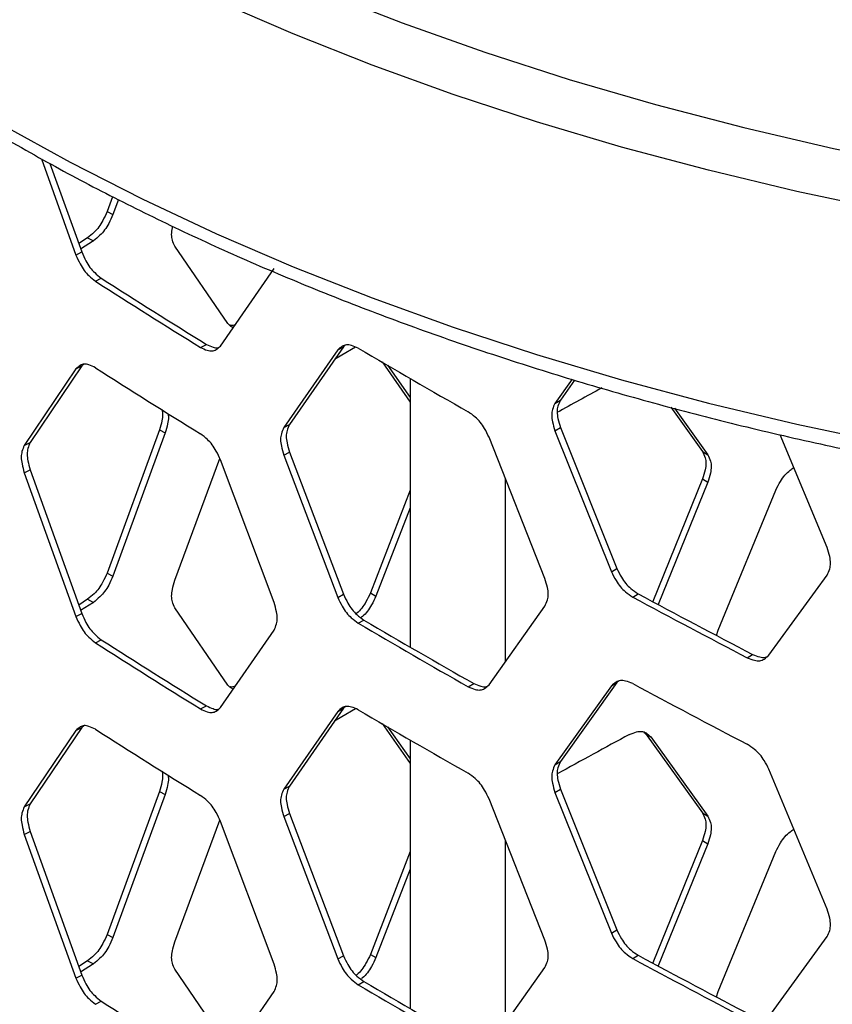
# Model space of a CAD drawing. Units: inches. Extents: x 227 to 353, y 181 to 277.
# Drawn here: x 318 to 321, y 234 to 237 of the extents above; entities that cross this region are included whole.
import ezdxf

# ---------------------------------------------------------------- set-up
doc = ezdxf.new("R2010")
doc.units = ezdxf.units.IN
doc.header["$MEASUREMENT"] = 0

msp = doc.modelspace()

# ---------------------------------------------------------------- linework, layer by layer
at = {"color": 7, "linetype": 'Continuous', "lineweight": 25}
for p, q in [((318.423705, 236.496389), (318.54511, 236.15917)), ((318.453998, 236.480072), (318.565629, 236.169789)), ((318.673432, 236.363604), (318.654344, 236.311543)), ((318.694043, 236.353467), (318.67477, 236.300862)), ((318.654344, 236.311543), (318.67477, 236.300862)), ((318.585766, 236.219477), (318.554706, 236.199524)), ((318.60625, 236.208834), (318.561598, 236.180131)), ((318.585766, 236.219477), (318.60625, 236.208834)), ((318.54511, 236.15917), (318.565629, 236.169789)), ((319.07778, 235.919035), (318.891817, 236.189704)), ((319.052642, 235.840077), (319.240444, 236.111555)), ((318.613542, 236.067026), (318.634001, 236.077684)), ((318.982661, 235.834956), (319.002799, 235.845818)), ((319.464076, 235.82638), (319.274264, 235.55379)), ((319.48379, 235.837495), (319.294147, 235.564807)), ((319.464076, 235.82638), (319.48379, 235.837495)), ((319.490304, 235.842748), (319.48379, 235.837495)), ((319.619065, 235.784277), (319.717924, 235.643507)), ((318.54511, 235.759483), (318.363833, 235.491464)), ((318.565629, 235.770102), (318.384511, 235.50198)), ((318.54511, 235.759483), (318.565629, 235.770102)), ((318.5731, 235.776221), (318.565629, 235.770102)), ((319.638774, 235.772901), (319.717925, 235.660056)), ((319.717924, 235.726251), (319.717924, 234.78435)), ((320.286196, 235.723247), (320.226094, 235.639053)), ((320.295117, 235.720636), (320.245146, 235.650551)), ((320.226094, 235.639053), (320.245146, 235.650551)), ((320.632588, 235.625063), (320.743845, 235.470333)), ((320.645307, 235.621696), (320.762443, 235.458592)), ((318.838424, 235.545939), (318.654344, 235.043879)), ((318.838424, 235.545939), (318.858688, 235.535156)), ((319.274264, 235.55379), (319.294147, 235.564807)), ((320.226094, 235.542613), (320.245146, 235.55411)), ((320.226094, 235.542613), (320.424097, 235.048445)), ((320.245146, 235.55411), (320.442974, 235.060035)), ((318.858688, 235.535156), (318.67477, 235.033199)), ((320.1908, 235.024746), (319.994726, 235.520076)), ((321.180889, 235.13306), (321.016113, 235.529191)), ((318.363833, 235.491464), (318.384511, 235.50198)), ((318.891817, 235.018483), (319.050275, 235.445268)), ((319.240444, 234.940332), (319.052643, 235.44039)), ((319.274264, 235.457349), (319.294147, 235.468366)), ((319.274264, 235.457349), (319.464076, 234.958403)), ((319.294147, 235.468366), (319.48379, 234.969518)), ((320.743845, 235.470333), (320.762443, 235.458592)), ((318.363833, 235.395023), (318.384511, 235.40554)), ((318.384511, 235.40554), (318.565629, 234.902126)), ((318.363833, 235.395023), (318.54511, 234.891506)), ((320.05257, 234.733585), (320.05257, 235.373945)), ((320.743845, 235.37389), (320.568898, 234.944257)), ((320.743845, 235.37389), (320.762443, 235.36215)), ((319.717924, 235.3348), (319.578382, 234.97423)), ((320.762443, 235.36215), (320.588224, 234.934014)), ((320.798511, 234.843771), (321.00079, 235.335067)), ((319.717925, 235.273147), (319.597999, 234.963055)), ((320.424097, 235.048445), (320.442974, 235.060035)), ((318.654344, 235.043879), (318.67477, 235.033199)), ((320.976897, 234.755486), (321.180889, 235.03662)), ((319.464076, 234.958403), (319.48379, 234.969518)), ((319.578382, 234.97423), (319.597999, 234.963055)), ((320.498764, 234.959828), (320.517578, 234.971455)), ((318.585766, 234.951813), (318.554706, 234.931861)), ((318.60625, 234.94117), (318.561598, 234.912467)), ((318.585766, 234.951813), (318.60625, 234.94117)), ((319.07778, 234.651371), (318.891817, 234.92204)), ((319.994726, 234.6521), (320.1908, 234.928305)), ((318.54511, 234.891506), (318.565629, 234.902126)), ((319.535691, 234.867985), (319.555346, 234.879138)), ((319.052642, 234.572413), (319.240444, 234.843891)), ((320.793314, 234.825327), (320.798511, 234.843771)), ((318.613542, 234.799362), (318.634001, 234.81002)), ((320.900806, 234.746766), (320.919266, 234.758578)), ((319.921621, 234.645215), (319.940938, 234.656563)), ((320.424097, 234.648758), (320.226094, 234.37139)), ((320.442974, 234.660348), (320.245146, 234.382887)), ((320.424097, 234.648758), (320.442974, 234.660348)), ((320.448423, 234.664695), (320.442974, 234.660348)), ((318.982661, 234.567293), (319.002799, 234.578155)), ((319.490304, 234.575084), (319.48379, 234.569831)), ((319.464076, 234.558716), (319.274264, 234.286128)), ((319.48379, 234.569831), (319.294147, 234.297143)), ((319.464076, 234.558716), (319.48379, 234.569831)), ((318.5731, 234.50856), (318.565629, 234.502439)), ((319.619065, 234.516613), (319.717924, 234.375843)), ((319.638774, 234.505237), (319.717925, 234.392392)), ((318.54511, 234.491819), (318.363833, 234.223802)), ((318.565629, 234.502439), (318.384511, 234.234317)), ((318.54511, 234.491819), (318.565629, 234.502439)), ((320.537913, 234.485887), (320.543266, 234.481625)), ((320.543266, 234.481625), (320.562038, 234.469977)), ((320.543266, 234.481625), (320.743845, 234.202669)), ((320.562038, 234.469977), (320.762443, 234.190929)), ((319.717924, 234.458588), (319.717924, 233.516687)), ((320.226094, 234.37139), (320.245146, 234.382887)), ((321.180889, 233.865397), (320.976897, 234.355799)), ((319.274264, 234.286126), (319.294147, 234.297143)), ((318.838424, 234.278275), (318.654344, 233.776216)), ((318.858688, 234.267492), (318.67477, 233.765535)), ((318.838424, 234.278275), (318.858688, 234.267492)), ((320.226094, 234.274949), (320.245146, 234.286447)), ((320.226094, 234.274949), (320.424097, 233.780781)), ((320.245146, 234.286447), (320.442974, 233.792372)), ((318.363833, 234.2238), (318.384511, 234.234317)), ((320.1908, 233.757082), (319.994726, 234.252413)), ((319.274264, 234.189685), (319.294147, 234.200703)), ((319.294147, 234.200703), (319.48379, 233.701854)), ((320.743845, 234.202669), (320.762443, 234.190929)), ((318.891817, 233.750819), (319.050275, 234.177606)), ((319.240444, 233.672668), (319.052643, 234.172726)), ((319.274264, 234.189685), (319.464076, 233.69074)), ((318.363833, 234.12736), (318.384511, 234.137876)), ((318.363833, 234.12736), (318.54511, 233.623843)), ((318.384511, 234.137876), (318.565629, 233.634462)), ((320.05257, 233.465921), (320.05257, 234.106281)), ((320.743845, 234.106227), (320.568898, 233.676593)), ((320.762443, 234.094486), (320.588224, 233.66635)), ((320.743845, 234.106227), (320.762443, 234.094486)), ((319.717924, 234.067136), (319.578382, 233.706566)), ((320.798511, 233.576107), (321.00079, 234.067404)), ((319.717925, 234.005484), (319.597999, 233.695392)), ((320.424097, 233.780781), (320.442974, 233.792372)), ((318.654344, 233.776216), (318.67477, 233.765535)), ((320.976897, 233.487823), (321.180889, 233.768956)), ((318.585766, 233.684152), (318.554706, 233.664199)), ((318.585766, 233.684152), (318.60625, 233.673508)), ((319.464076, 233.69074), (319.48379, 233.701854)), ((319.578382, 233.706566), (319.597999, 233.695392)), ((320.498764, 233.692164), (320.517578, 233.703791)), ((318.60625, 233.673508), (318.561598, 233.644806)), ((319.07778, 233.383708), (318.891817, 233.654377)), ((319.994726, 233.384436), (320.1908, 233.660642)), ((318.54511, 233.623843), (318.565629, 233.634462)), ((319.535691, 233.600321), (319.555346, 233.611474)), ((319.052642, 233.30475), (319.240444, 233.576228)), ((320.793314, 233.557663), (320.798511, 233.576107)), ((318.613542, 233.531699), (318.634001, 233.542357))]:
    msp.add_line(p, q, dxfattribs=at)
at = {"color": 7, "linetype": 'Continuous', "lineweight": 25, "flags": 128}
for points in [[(319.408797, 237.083234), (319.690165, 236.973451), (319.97935, 236.870661), (320.275829, 236.775048), (320.579074, 236.686786), (320.888531, 236.606031), (321.203648, 236.532932), (321.523854, 236.46762), (321.848575, 236.410212), (322.177224, 236.360813), (322.509207, 236.319509), (322.843928, 236.286376), (323.180784, 236.261474), (323.519168, 236.244848), (323.858465, 236.236526), (324.198074, 236.236527), (324.537375, 236.244848), (324.875756, 236.261475)], [(325.033272, 236.097277), (324.699227, 236.077277), (324.364037, 236.065265), (324.028269, 236.061257), (323.692504, 236.065264), (323.357312, 236.077277), (323.023266, 236.097277), (322.69094, 236.12523), (322.360896, 236.161085), (322.033699, 236.204784), (321.709915, 236.256252), (321.390086, 236.315399), (321.074768, 236.382127), (320.764494, 236.456319), (320.459798, 236.537851), (320.161198, 236.626581), (319.869204, 236.72236), (319.584316, 236.825022), (319.307021, 236.934393), (319.037791, 237.050285)], [(318.283028, 236.618523), (318.525358, 236.484295), (318.77709, 236.355963), (319.037791, 236.233745), (319.307021, 236.117853), (319.584316, 236.008481), (319.869204, 235.90582), (320.161198, 235.810041), (320.459798, 235.721311), (320.764494, 235.639779), (321.074768, 235.565587), (321.390086, 235.498859), (321.709915, 235.439712), (322.033699, 235.388243), (322.360896, 235.344545), (322.69094, 235.30869), (323.023266, 235.280736), (323.357312, 235.260737), (323.692504, 235.248724), (324.028269, 235.244717), (324.364037, 235.248725), (324.699227, 235.260737), (325.033272, 235.280736)], [(319.452509, 235.793572), (319.478641, 235.809046), (319.526305, 235.837173)], [(319.452509, 234.525909), (319.478641, 234.541382), (319.526305, 234.569509)]]:
    msp.add_lwpolyline(points, dxfattribs=at)
at = {"color": 7, "linetype": 'Continuous', "lineweight": 25}
for centre, radius, start, end in [((333.6297, 259.54142), 27.866327, 237.3936651, 238.2901535), ((333.640626, 259.537541), 27.848944, 237.3940716, 238.2903364), ((334.593618, 261.473335), 29.735476, 239.5759327, 240.4345639), ((333.6297, 259.238176), 27.866327, 237.3936651, 238.2901535), ((335.296299, 208.357051), 31.135807, 118.6031279, 118.9332848), ((335.519136, 262.816969), 31.648569, 241.6667711, 242.4905152), ((335.521653, 262.797952), 31.613861, 241.66641, 242.4903356), ((334.593618, 260.508916), 29.735476, 239.5759327, 240.4345639), ((334.587087, 260.475096), 29.683435, 239.5755586, 240.4349425), ((333.6297, 258.273757), 27.866327, 237.3936651, 238.2901535), ((333.640626, 258.269877), 27.848944, 237.3940716, 238.2903364), ((335.519136, 262.513725), 31.648569, 241.6667711, 242.4905152), ((334.593618, 260.205672), 29.735476, 239.5759327, 240.4345639), ((333.6297, 257.970512), 27.866327, 237.3936651, 238.2901535), ((335.164928, 207.328946), 30.862593, 118.3971082, 118.9349962), ((335.519136, 261.549306), 31.648569, 241.6667711, 242.4905152), ((335.521653, 261.530289), 31.613861, 241.66641, 242.4903356), ((334.587087, 259.207432), 29.683435, 239.5755586, 240.4349425), ((334.593618, 259.241252), 29.735476, 239.5759327, 240.4345639), ((333.640626, 257.002214), 27.848944, 237.3940716, 238.2903364)]:
    msp.add_arc(centre, radius, start, end, dxfattribs=at)
for points, knots in [([(318.30892, 236.561291), (318.34893, 236.538481), (318.464854, 236.472391), (318.66327, 236.367091), (318.90656, 236.247342), (319.157775, 236.133366), (319.416377, 236.025238), (319.681999, 235.923128), (319.954238, 235.827196), (320.232665, 235.737564), (320.516863, 235.654371), (320.80639, 235.577727), (321.100817, 235.507757), (321.399686, 235.444545), (321.702546, 235.388196), (322.008937, 235.338784), (322.318392, 235.296384), (322.630442, 235.261054), (322.944612, 235.232843), (323.260427, 235.211798), (323.577407, 235.197945), (323.895071, 235.191307), (324.212936, 235.191894), (324.530519, 235.199699), (324.847339, 235.214719), (325.162914, 235.236926), (325.476765, 235.266289), (325.788414, 235.302765), (326.097392, 235.346304), (326.403225, 235.396843), (326.705454, 235.454302), (327.003617, 235.518607), (327.297262, 235.589664), (327.585945, 235.667361), (327.869224, 235.7516), (328.146669, 235.842255), (328.417859, 235.939192), (328.682378, 236.042278), (328.939815, 236.151371), (329.189812, 236.266287), (329.431856, 236.386946), (329.616466, 236.486247), (329.719939, 236.545454), (329.747618, 236.561291)], [0, 0, 0, 0, 0.01322585, 0.03831999, 0.06341215, 0.08850154, 0.11358757, 0.13866995, 0.1637487, 0.18882367, 0.213895, 0.23896274, 0.2640272, 0.28908857, 0.31414719, 0.3392032, 0.36425709, 0.389309, 0.41435918, 0.43940843, 0.46445658, 0.48950452, 0.51455195, 0.53959949, 0.5646475, 0.58969652, 0.61474618, 0.63979758, 0.66485027, 0.68990555, 0.71496305, 0.74002336, 0.76508676, 0.79015357, 0.81522414, 0.84029846, 0.86537719, 0.89045994, 0.9155471, 0.94063859, 0.96573443, 0.99083398, 1, 1, 1, 1]), ([(318.654344, 236.311543), (318.649657, 236.301019), (318.641341, 236.28235), (318.626069, 236.256886), (318.60715, 236.236697), (318.593538, 236.225736), (318.585766, 236.219477)], [0, 0, 0, 0, 0.28184462, 0.49999038, 0.71449535, 1, 1, 1, 1]), ([(318.67477, 236.300862), (318.670086, 236.290341), (318.661778, 236.271679), (318.64652, 236.246223), (318.627617, 236.226042), (318.614017, 236.215088), (318.60625, 236.208834)], [0, 0, 0, 0, 0.28193094, 0.50009004, 0.71454734, 1, 1, 1, 1]), ([(318.891817, 236.189704), (318.888745, 236.196498), (318.883296, 236.208549), (318.879894, 236.230295), (318.881937, 236.247866), (318.884541, 236.257727), (318.885022, 236.259547)], [0, 0, 0, 0, 0.36944655, 0.65530945, 0.9363856, 1, 1, 1, 1]), ([(318.565629, 236.169789), (318.570288, 236.159255), (318.578552, 236.14057), (318.593755, 236.115087), (318.612618, 236.094884), (318.626229, 236.083936), (318.634001, 236.077684)], [0, 0, 0, 0, 0.28191957, 0.50007707, 0.71454162, 1, 1, 1, 1]), ([(318.54511, 236.15917), (318.549772, 236.148632), (318.558042, 236.129939), (318.573261, 236.104448), (318.592139, 236.084238), (318.605763, 236.073282), (318.613542, 236.067026)], [0, 0, 0, 0, 0.28184931, 0.4999834, 0.7144839, 1, 1, 1, 1]), ([(319.09436, 235.906105), (319.093978, 235.906234), (319.087319, 235.908485), (319.082409, 235.913916), (319.07778, 235.919035)], [0, 0, 0, 0, 0.05734972, 1, 1, 1, 1]), ([(319.10449, 235.915027), (319.104468, 235.915017), (319.09839, 235.912497), (319.091097, 235.910944), (319.085555, 235.913078), (319.084722, 235.913399)], [0, 0, 0, 0, 0.003152503, 0.850169613, 1, 1, 1, 1]), ([(318.982661, 235.834956), (318.990509, 235.83128), (319.004429, 235.82476), (319.023616, 235.821183), (319.039152, 235.827535), (319.047739, 235.835519), (319.052642, 235.840077)], [0, 0, 0, 0, 0.28198256, 0.500181, 0.71461853, 1, 1, 1, 1]), ([(319.002799, 235.845818), (319.01056, 235.842325), (319.024327, 235.83613), (319.039374, 235.83197), (319.044858, 235.834099), (319.045647, 235.834406)], [0, 0, 0, 0, 0.52523383, 0.93168118, 1, 1, 1, 1]), ([(319.535691, 235.832404), (319.527638, 235.835966), (319.513354, 235.842285), (319.493717, 235.845617), (319.477845, 235.839074), (319.46908, 235.830994), (319.464076, 235.82638)], [0, 0, 0, 0, 0.28198876, 0.5001676, 0.71461633, 1, 1, 1, 1]), ([(318.613542, 235.763782), (318.605847, 235.767539), (318.592198, 235.774202), (318.573434, 235.778007), (318.558263, 235.771846), (318.54989, 235.763976), (318.54511, 235.759483)], [0, 0, 0, 0, 0.281980484, 0.500165207, 0.714621951, 1, 1, 1, 1]), ([(320.245146, 235.650551), (320.241893, 235.643642), (320.236123, 235.631386), (320.232313, 235.609544), (320.236304, 235.583338), (320.241932, 235.564733), (320.245146, 235.55411)], [0, 0, 0, 0, 0.281931381, 0.50007998, 0.714558374, 1, 1, 1, 1]), ([(318.847222, 235.616863), (318.848239, 235.611783), (318.850516, 235.600405), (318.846625, 235.575389), (318.841405, 235.556643), (318.838424, 235.545939)], [0, 0, 0, 0, 0.2570626, 0.57578447, 1, 1, 1, 1]), ([(319.994726, 235.520076), (319.98973, 235.53043), (319.980867, 235.548795), (319.964587, 235.573699), (319.944424, 235.593198), (319.929909, 235.60366), (319.921621, 235.609634)], [0, 0, 0, 0, 0.28186173, 0.49998785, 0.71448668, 1, 1, 1, 1]), ([(320.226094, 235.639053), (320.222841, 235.632147), (320.21707, 235.619898), (320.213249, 235.598052), (320.217244, 235.571845), (320.222878, 235.553238), (320.226094, 235.542613)], [0, 0, 0, 0, 0.28194144, 0.50007919, 0.71454556, 1, 1, 1, 1]), ([(318.867766, 235.603947), (318.868626, 235.599536), (318.870716, 235.588806), (318.86685, 235.564581), (318.861655, 235.545851), (318.858688, 235.535156)], [0, 0, 0, 0, 0.23049731, 0.56063226, 1, 1, 1, 1]), ([(319.274264, 235.55379), (319.271145, 235.546961), (319.265612, 235.53485), (319.261957, 235.5131), (319.26578, 235.486791), (319.27118, 235.46805), (319.274264, 235.457349)], [0, 0, 0, 0, 0.28194329, 0.5000802, 0.71454733, 1, 1, 1, 1]), ([(319.294147, 235.564807), (319.291029, 235.557976), (319.2855, 235.54586), (319.281848, 235.524108), (319.285671, 235.497807), (319.291066, 235.479067), (319.294147, 235.468366)], [0, 0, 0, 0, 0.28193033, 0.50007899, 0.71455585, 1, 1, 1, 1]), ([(319.052642, 235.44039), (319.04786, 235.450865), (319.039378, 235.469445), (319.023793, 235.494742), (319.004485, 235.514724), (318.990593, 235.525537), (318.982661, 235.531712)], [0, 0, 0, 0, 0.28186125, 0.49998702, 0.71448544, 1, 1, 1, 1]), ([(318.363833, 235.491464), (318.360856, 235.484711), (318.355574, 235.472733), (318.352083, 235.451068), (318.355737, 235.424672), (318.360891, 235.4058), (318.363833, 235.395023)], [0, 0, 0, 0, 0.28194271, 0.50007979, 0.71454638, 1, 1, 1, 1]), ([(318.384511, 235.50198), (318.381536, 235.495225), (318.376259, 235.483243), (318.372771, 235.461578), (318.376421, 235.435185), (318.381571, 235.416315), (318.384511, 235.40554)], [0, 0, 0, 0, 0.281931259, 0.500079126, 0.714555404, 1, 1, 1, 1]), ([(320.743845, 235.470333), (320.747171, 235.463382), (320.753068, 235.451053), (320.75697, 235.429156), (320.752888, 235.403003), (320.747132, 235.384472), (320.743845, 235.37389)], [0, 0, 0, 0, 0.28195464, 0.50008823, 0.71455063, 1, 1, 1, 1]), ([(320.762443, 235.458592), (320.765765, 235.451639), (320.771657, 235.439306), (320.775557, 235.41741), (320.771477, 235.391259), (320.765727, 235.37273), (320.762443, 235.36215)], [0, 0, 0, 0, 0.2819415, 0.50008795, 0.71456281, 1, 1, 1, 1]), ([(321.00079, 235.335067), (321.005986, 235.345299), (321.015203, 235.363447), (321.032179, 235.387823), (321.049014, 235.403305), (321.059864, 235.410613), (321.064215, 235.413543)], [0, 0, 0, 0, 0.32855791, 0.58276633, 0.83269175, 1, 1, 1, 1]), ([(321.180889, 235.03662), (321.18427, 235.043606), (321.190267, 235.055997), (321.194232, 235.077936), (321.190083, 235.104046), (321.18423, 235.122515), (321.180889, 235.13306)], [0, 0, 0, 0, 0.28194338, 0.50008025, 0.71454734, 1, 1, 1, 1]), ([(320.442974, 235.060035), (320.448057, 235.049741), (320.457073, 235.03148), (320.473668, 235.006782), (320.494251, 234.987553), (320.509099, 234.977306), (320.517578, 234.971455)], [0, 0, 0, 0, 0.2819241, 0.50008661, 0.71455069, 1, 1, 1, 1]), ([(318.654344, 235.043879), (318.649657, 235.033355), (318.641341, 235.014686), (318.626069, 234.989222), (318.60715, 234.969033), (318.593538, 234.958072), (318.585766, 234.951813)], [0, 0, 0, 0, 0.28184462, 0.49999038, 0.71449535, 1, 1, 1, 1]), ([(318.67477, 235.033199), (318.670086, 235.022678), (318.661778, 235.004015), (318.64652, 234.97856), (318.627617, 234.958379), (318.614017, 234.947425), (318.60625, 234.94117)], [0, 0, 0, 0, 0.28193094, 0.50009004, 0.71454734, 1, 1, 1, 1]), ([(320.1908, 234.928305), (320.194052, 234.93521), (320.199821, 234.947457), (320.20363, 234.969297), (320.19964, 234.995508), (320.194013, 235.014119), (320.1908, 235.024746)], [0, 0, 0, 0, 0.28194336, 0.5000802, 0.71454726, 1, 1, 1, 1]), ([(320.424097, 235.048445), (320.429185, 235.038147), (320.43821, 235.01988), (320.454819, 234.995174), (320.475419, 234.975937), (320.490279, 234.965683), (320.498764, 234.959828)], [0, 0, 0, 0, 0.2818523, 0.4999838, 0.71448373, 1, 1, 1, 1]), ([(318.891817, 234.92204), (318.888762, 234.928837), (318.883342, 234.940894), (318.87976, 234.962608), (318.883507, 234.988951), (318.888797, 235.00775), (318.891817, 235.018483)], [0, 0, 0, 0, 0.28192636, 0.50006965, 0.71456015, 1, 1, 1, 1]), ([(319.464076, 234.958403), (319.468957, 234.947984), (319.477615, 234.9295), (319.493536, 234.904389), (319.513295, 234.884656), (319.527551, 234.874044), (319.535691, 234.867985)], [0, 0, 0, 0, 0.28185162, 0.49998126, 0.71447918, 1, 1, 1, 1]), ([(319.48379, 234.969518), (319.488666, 234.959101), (319.497314, 234.940624), (319.513227, 234.915524), (319.532968, 234.895798), (319.547213, 234.885193), (319.555346, 234.879138)], [0, 0, 0, 0, 0.28192315, 0.50007578, 0.7145465, 1, 1, 1, 1]), ([(319.578382, 234.97423), (319.573481, 234.963802), (319.564787, 234.945302), (319.548773, 234.920468), (319.536136, 234.907179), (319.52923, 234.901781), (319.528404, 234.901136)], [0, 0, 0, 0, 0.37903536, 0.67239661, 0.96085536, 1, 1, 1, 1]), ([(319.597999, 234.963055), (319.593102, 234.952636), (319.584415, 234.934154), (319.568426, 234.909262), (319.554736, 234.89507), (319.546753, 234.88891), (319.544853, 234.887444)], [0, 0, 0, 0, 0.36074108, 0.63989863, 0.91433619, 1, 1, 1, 1]), ([(319.240444, 234.843891), (319.243559, 234.850717), (319.249083, 234.862823), (319.252743, 234.884577), (319.248911, 234.91088), (319.243522, 234.929627), (319.240444, 234.940332)], [0, 0, 0, 0, 0.281943623, 0.500080128, 0.714546737, 1, 1, 1, 1]), ([(318.54511, 234.891506), (318.549772, 234.880969), (318.558042, 234.862276), (318.573261, 234.836784), (318.592139, 234.816574), (318.605763, 234.805618), (318.613542, 234.799362)], [0, 0, 0, 0, 0.28184931, 0.4999834, 0.7144839, 1, 1, 1, 1]), ([(318.565629, 234.902126), (318.570288, 234.891592), (318.578552, 234.872907), (318.593755, 234.847424), (318.612618, 234.827221), (318.626229, 234.816272), (318.634001, 234.81002)], [0, 0, 0, 0, 0.28191957, 0.50007707, 0.71454162, 1, 1, 1, 1]), ([(320.900806, 234.746766), (320.909339, 234.743492), (320.924473, 234.737686), (320.945341, 234.735099), (320.962226, 234.742247), (320.971565, 234.750675), (320.976897, 234.755486)], [0, 0, 0, 0, 0.28198136, 0.5001756, 0.71461363, 1, 1, 1, 1]), ([(320.919266, 234.758578), (320.927751, 234.755387), (320.942803, 234.749727), (320.961387, 234.746726), (320.969217, 234.750336), (320.972048, 234.751641)], [0, 0, 0, 0, 0.45207921, 0.80191471, 1, 1, 1, 1]), ([(319.09436, 234.638442), (319.093978, 234.638571), (319.087319, 234.640822), (319.082409, 234.646252), (319.07778, 234.651371)], [0, 0, 0, 0, 0.05734972, 1, 1, 1, 1]), ([(319.10449, 234.647363), (319.104468, 234.647354), (319.09839, 234.644834), (319.091097, 234.64328), (319.085555, 234.645415), (319.084722, 234.645736)], [0, 0, 0, 0, 0.003152503, 0.850169613, 1, 1, 1, 1]), ([(319.921621, 234.645215), (319.92982, 234.641737), (319.944362, 234.635567), (319.964403, 234.632472), (319.980632, 234.639216), (319.989604, 234.647417), (319.994726, 234.6521)], [0, 0, 0, 0, 0.28198306, 0.50018006, 0.71461912, 1, 1, 1, 1]), ([(319.940938, 234.656563), (319.949074, 234.653208), (319.963505, 234.647258), (319.980297, 234.64368), (319.986946, 234.646541), (319.988751, 234.647318)], [0, 0, 0, 0, 0.484959919, 0.860242233, 1, 1, 1, 1]), ([(320.498764, 234.656584), (320.490371, 234.659944), (320.475483, 234.665905), (320.455006, 234.668741), (320.43845, 234.661795), (320.429314, 234.653496), (320.424097, 234.648758)], [0, 0, 0, 0, 0.28198245, 0.50016516, 0.71461456, 1, 1, 1, 1]), ([(319.002799, 234.578155), (319.01056, 234.574662), (319.024327, 234.568466), (319.039374, 234.564307), (319.044858, 234.566436), (319.045647, 234.566742)], [0, 0, 0, 0, 0.52523383, 0.93168118, 1, 1, 1, 1]), ([(319.535691, 234.56474), (319.527638, 234.568304), (319.513353, 234.574624), (319.493717, 234.577952), (319.477845, 234.571411), (319.46908, 234.56333), (319.464076, 234.558716)], [0, 0, 0, 0, 0.28198453, 0.50016951, 0.71461742, 1, 1, 1, 1]), ([(318.982661, 234.567293), (318.990509, 234.563617), (319.004429, 234.557096), (319.023616, 234.553519), (319.039152, 234.559871), (319.047739, 234.567855), (319.052642, 234.572413)], [0, 0, 0, 0, 0.28198256, 0.500181, 0.71461853, 1, 1, 1, 1]), ([(318.613542, 234.496118), (318.605847, 234.499876), (318.592198, 234.506542), (318.573434, 234.510343), (318.558263, 234.504182), (318.54989, 234.496313), (318.54511, 234.491819)], [0, 0, 0, 0, 0.28197626, 0.500167115, 0.71462304, 1, 1, 1, 1]), ([(320.487302, 234.477923), (320.495683, 234.481284), (320.510551, 234.487246), (320.531044, 234.490045), (320.547633, 234.483067), (320.556803, 234.474735), (320.562038, 234.469977)], [0, 0, 0, 0, 0.28191787, 0.50007555, 0.71453296, 1, 1, 1, 1]), ([(320.976897, 234.355799), (320.971698, 234.366028), (320.962476, 234.384171), (320.94553, 234.408665), (320.924541, 234.427657), (320.909433, 234.437755), (320.900806, 234.443521)], [0, 0, 0, 0, 0.28186222, 0.49998464, 0.71448377, 1, 1, 1, 1]), ([(320.226094, 234.37139), (320.222841, 234.364484), (320.21707, 234.352234), (320.213249, 234.330388), (320.217244, 234.304181), (320.222878, 234.285574), (320.226094, 234.274949)], [0, 0, 0, 0, 0.28194144, 0.50007919, 0.71454556, 1, 1, 1, 1]), ([(320.245146, 234.382887), (320.241893, 234.375978), (320.236123, 234.363723), (320.232313, 234.34188), (320.236304, 234.315675), (320.241932, 234.29707), (320.245146, 234.286447)], [0, 0, 0, 0, 0.281931381, 0.50007998, 0.714558374, 1, 1, 1, 1]), ([(318.847222, 234.349199), (318.848239, 234.34412), (318.850516, 234.332741), (318.846625, 234.307726), (318.841405, 234.288979), (318.838424, 234.278275)], [0, 0, 0, 0, 0.2570626, 0.57578447, 1, 1, 1, 1]), ([(318.867766, 234.336283), (318.868626, 234.331872), (318.870716, 234.321143), (318.86685, 234.296918), (318.861655, 234.278187), (318.858688, 234.267492)], [0, 0, 0, 0, 0.23049731, 0.56063226, 1, 1, 1, 1]), ([(319.994726, 234.252413), (319.98973, 234.262766), (319.980867, 234.281131), (319.964587, 234.306035), (319.944424, 234.325534), (319.929909, 234.335997), (319.921621, 234.341971)], [0, 0, 0, 0, 0.28186173, 0.49998785, 0.71448668, 1, 1, 1, 1]), ([(319.294147, 234.297143), (319.291029, 234.290312), (319.2855, 234.278196), (319.281848, 234.256444), (319.285671, 234.230143), (319.291066, 234.211403), (319.294147, 234.200703)], [0, 0, 0, 0, 0.28193033, 0.50007899, 0.71455585, 1, 1, 1, 1]), ([(319.052642, 234.172726), (319.04786, 234.183201), (319.039378, 234.201782), (319.023793, 234.227078), (319.004485, 234.247061), (318.990593, 234.257874), (318.982661, 234.264048)], [0, 0, 0, 0, 0.28186125, 0.49998702, 0.71448544, 1, 1, 1, 1]), ([(319.274264, 234.286126), (319.271145, 234.279298), (319.265612, 234.267187), (319.261957, 234.245436), (319.26578, 234.219128), (319.27118, 234.200387), (319.274264, 234.189685)], [0, 0, 0, 0, 0.28194329, 0.5000802, 0.71454733, 1, 1, 1, 1]), ([(318.384511, 234.234317), (318.381536, 234.227562), (318.376259, 234.21558), (318.372771, 234.193915), (318.376421, 234.167522), (318.381571, 234.148651), (318.384511, 234.137876)], [0, 0, 0, 0, 0.281931259, 0.500079126, 0.714555404, 1, 1, 1, 1]), ([(318.363833, 234.2238), (318.360856, 234.217047), (318.355574, 234.205069), (318.352083, 234.183404), (318.355737, 234.157008), (318.360891, 234.138136), (318.363833, 234.12736)], [0, 0, 0, 0, 0.28194271, 0.50007979, 0.71454638, 1, 1, 1, 1]), ([(320.743845, 234.202669), (320.747171, 234.195718), (320.753068, 234.183389), (320.75697, 234.161492), (320.752888, 234.13534), (320.747132, 234.116808), (320.743845, 234.106227)], [0, 0, 0, 0, 0.28195464, 0.50008823, 0.71455063, 1, 1, 1, 1]), ([(320.762443, 234.190929), (320.765765, 234.183976), (320.771657, 234.171643), (320.775557, 234.149746), (320.771477, 234.123595), (320.765727, 234.105066), (320.762443, 234.094486)], [0, 0, 0, 0, 0.2819415, 0.50008795, 0.71456281, 1, 1, 1, 1]), ([(321.00079, 234.067404), (321.005986, 234.077635), (321.015203, 234.095784), (321.032179, 234.120159), (321.049014, 234.135641), (321.059864, 234.142949), (321.064215, 234.14588)], [0, 0, 0, 0, 0.32855791, 0.58276633, 0.83269175, 1, 1, 1, 1]), ([(321.180889, 233.768956), (321.18427, 233.775942), (321.190267, 233.788333), (321.194232, 233.810272), (321.190083, 233.836382), (321.18423, 233.854851), (321.180889, 233.865397)], [0, 0, 0, 0, 0.28194338, 0.50008025, 0.71454734, 1, 1, 1, 1]), ([(320.424097, 233.780781), (320.429185, 233.770483), (320.43821, 233.752216), (320.454819, 233.72751), (320.475419, 233.708274), (320.490279, 233.69802), (320.498764, 233.692164)], [0, 0, 0, 0, 0.2818523, 0.4999838, 0.71448373, 1, 1, 1, 1]), ([(320.442974, 233.792372), (320.448057, 233.782077), (320.457073, 233.763816), (320.473668, 233.739118), (320.494251, 233.71989), (320.509099, 233.709642), (320.517578, 233.703791)], [0, 0, 0, 0, 0.2819241, 0.50008661, 0.71455069, 1, 1, 1, 1]), ([(318.654344, 233.776216), (318.649657, 233.765692), (318.641341, 233.747022), (318.626069, 233.721559), (318.607151, 233.701369), (318.593539, 233.69041), (318.585766, 233.684152)], [0, 0, 0, 0, 0.28184555, 0.49999202, 0.7144977, 1, 1, 1, 1]), ([(318.67477, 233.765535), (318.670086, 233.755014), (318.661778, 233.736351), (318.64652, 233.710896), (318.627617, 233.690715), (318.614017, 233.679762), (318.60625, 233.673508)], [0, 0, 0, 0, 0.281931863, 0.500091682, 0.714549687, 1, 1, 1, 1]), ([(318.891817, 233.654377), (318.888762, 233.661174), (318.883342, 233.673231), (318.87976, 233.694945), (318.883508, 233.721287), (318.888797, 233.740086), (318.891817, 233.750819)], [0, 0, 0, 0, 0.2819445, 0.50006915, 0.71455987, 1, 1, 1, 1]), ([(320.1908, 233.660642), (320.194052, 233.667546), (320.199821, 233.679794), (320.20363, 233.701633), (320.19964, 233.727845), (320.194013, 233.746455), (320.1908, 233.757082)], [0, 0, 0, 0, 0.28194336, 0.5000802, 0.71454726, 1, 1, 1, 1]), ([(319.464076, 233.69074), (319.468957, 233.68032), (319.477615, 233.661837), (319.493536, 233.636726), (319.513295, 233.616993), (319.527551, 233.606381), (319.535691, 233.600321)], [0, 0, 0, 0, 0.28185162, 0.49998126, 0.71447918, 1, 1, 1, 1]), ([(319.48379, 233.701854), (319.488666, 233.691437), (319.497314, 233.67296), (319.513227, 233.647861), (319.532968, 233.628135), (319.547213, 233.617529), (319.555346, 233.611474)], [0, 0, 0, 0, 0.28192315, 0.50007578, 0.7145465, 1, 1, 1, 1]), ([(319.578382, 233.706566), (319.573481, 233.696138), (319.564787, 233.677639), (319.548773, 233.652805), (319.536136, 233.639515), (319.52923, 233.634117), (319.528404, 233.633472)], [0, 0, 0, 0, 0.37903536, 0.67239661, 0.96085536, 1, 1, 1, 1]), ([(319.597999, 233.695392), (319.593102, 233.684969), (319.584417, 233.66648), (319.568421, 233.641629), (319.555429, 233.628037), (319.548157, 233.622379), (319.546964, 233.621451)], [0, 0, 0, 0, 0.372595518, 0.66092656, 0.944382518, 1, 1, 1, 1]), ([(319.240444, 233.576228), (319.243559, 233.583053), (319.249083, 233.59516), (319.252743, 233.616913), (319.248911, 233.643216), (319.243522, 233.661964), (319.240444, 233.672668)], [0, 0, 0, 0, 0.281943623, 0.500080128, 0.714546737, 1, 1, 1, 1]), ([(318.54511, 233.623843), (318.549772, 233.613305), (318.558042, 233.594612), (318.573261, 233.569121), (318.592139, 233.54891), (318.605763, 233.537955), (318.613542, 233.531699)], [0, 0, 0, 0, 0.28184931, 0.4999834, 0.7144839, 1, 1, 1, 1]), ([(318.565629, 233.634462), (318.570288, 233.623928), (318.578552, 233.605243), (318.593755, 233.57976), (318.612618, 233.559557), (318.626229, 233.548608), (318.634001, 233.542357)], [0, 0, 0, 0, 0.28191957, 0.50007707, 0.71454162, 1, 1, 1, 1])]:
    msp.add_open_spline(points, degree=3, knots=knots, dxfattribs=at)

doc.saveas('drawing.dxf')
